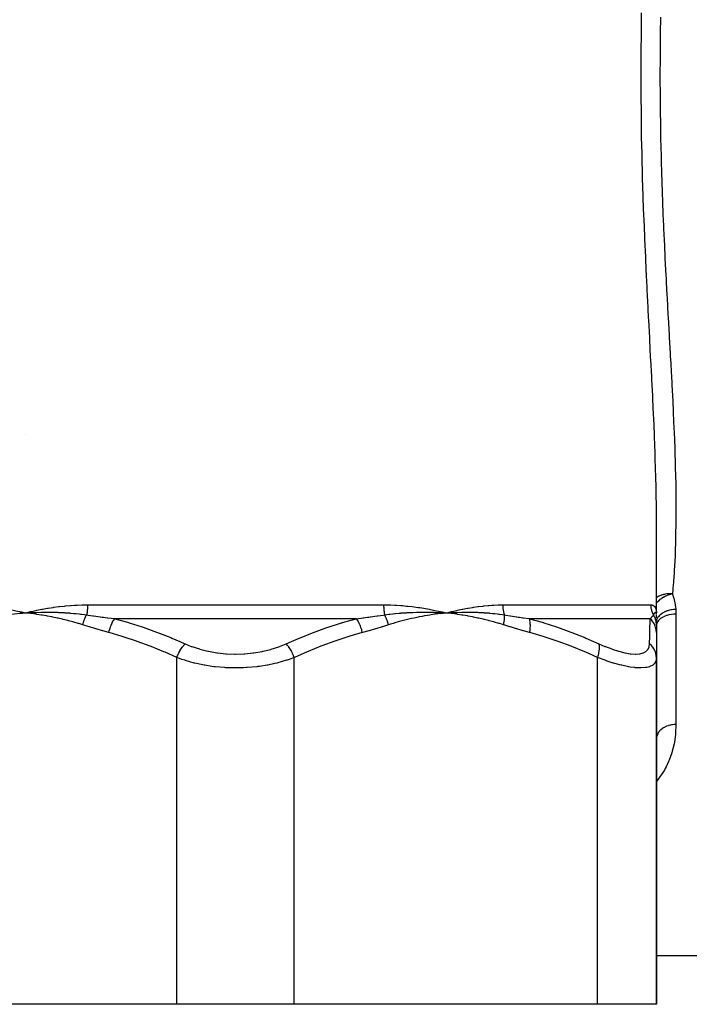
# Model space of a CAD drawing. Units: millimetres. Extents: x -370 to 640, y -400 to 400.
# Drawn here: x -32 to 36, y -395 to -294 of the extents above; entities that cross this region are included whole.
import ezdxf

# ---------------------------------------------------------------- set-up
doc = ezdxf.new("R2010")
doc.units = ezdxf.units.MM
doc.linetypes.add('DASHED', pattern=[9.652, 8.128, -1.524])
doc.layers.add('nevidi', color=4, linetype='DASHED')

msp = doc.modelspace()

# ---------------------------------------------------------------- linework, layer by layer
at = {"color": 2}
for p, q in [((-31.53, -336.74), (-31.53, -336.74)), ((-31.53, -336.74), (-31.53, -336.74)), ((32.9, -355), (32.9, -345.43)), ((32.9, -355), (32.9, -345.43)), ((-32.15, -354.97), (-31.6, -355)), ((-32.15, -354.98), (-31.6, -355)), ((-32.15, -354.99), (-31.6, -355)), ((-32.15, -354.99), (-31.6, -355)), ((-32.15, -355.04), (-31.6, -355)), ((-32.15, -355.04), (-31.6, -355)), ((-32.15, -355.03), (-31.6, -355)), ((-32.15, -355.02), (-31.6, -355)), ((-32.15, -355.01), (-31.6, -355)), ((-32.15, -355.01), (-31.6, -355)), ((-32.15, -355), (-31.6, -355)), ((-32.14, -355.06), (-31.6, -355)), ((-32.14, -355.05), (-31.6, -355)), ((10.85, -354.97), (11.4, -355)), ((10.85, -354.98), (11.4, -355)), ((10.85, -354.99), (11.4, -355)), ((10.85, -354.99), (11.4, -355)), ((10.85, -355.04), (11.4, -355)), ((10.85, -355.04), (11.4, -355)), ((10.85, -355.03), (11.4, -355)), ((10.85, -355.02), (11.4, -355)), ((10.85, -355.01), (11.4, -355)), ((10.85, -355.01), (11.4, -355)), ((10.85, -355), (11.4, -355)), ((10.86, -355.06), (11.4, -355)), ((10.86, -355.05), (11.4, -355)), ((32.9, -354.99), (32.9, -355)), ((32.9, -355.05), (32.9, -355)), ((32.9, -355.04), (32.9, -355)), ((32.9, -355.12), (32.9, -355.06)), ((32.9, -356.21), (32.9, -356.17)), ((32.9, -356.21), (32.9, -357)), ((32.9, -356.4), (32.9, -356.61)), ((32.9, -356.82), (32.9, -357)), ((32.9, -357), (32.9, -359.56)), ((32.9, -357.84), (32.9, -357.87)), ((32.9, -358.93), (32.9, -358.98)), ((32.9, -359.55), (32.9, -359.56)), ((32.9, -359.56), (32.9, -395)), ((32.9, -395), (32.9, -359.56)), ((32.9, -367.94), (32.91, -367.77)), ((32.9, -390), (39.9, -390)), ((32.9, -390), (39.9, -390)), ((-16.1, -395), (-47.1, -395)), ((-4.1, -395), (-16.1, -395)), ((26.9, -395), (-4.1, -395)), ((32.9, -395), (26.9, -395))]:
    msp.add_line(p, q, dxfattribs=at)
for points in [[(-31.68, -354.99), (-31.67, -354.99), (-31.6, -355)], [(11.32, -354.99), (11.33, -354.99), (11.4, -355)], [(32.9, -355.49), (32.9, -355.39), (32.9, -355.29), (32.9, -355.2)], [(32.9, -356.17), (32.9, -356.03), (32.9, -355.88), (32.9, -355.74), (32.9, -355.61)], [(32.91, -367.75), (32.91, -367.77), (32.9, -367.88)]]:
    msp.add_lwpolyline(points, dxfattribs=at)
at = {"layer": 'nevidi', "color": 7, "linetype": 'Continuous'}
for p, q in [((-25.22, -354.17), (5.03, -354.17)), ((17.2, -354.17), (32.33, -354.17)), ((32.86, -354.92), (32.88, -354.92)), ((32.88, -354.92), (32.89, -354.93)), ((32.88, -354.92), (32.88, -354.92)), ((34.9, -355.12), (34.9, -366.4)), ((2.26, -355.59), (-22.45, -355.59)), ((32.28, -355.59), (19.93, -355.59)), ((32.89, -356), (32.88, -355.93)), ((32.9, -356.04), (32.89, -356.01)), ((32.9, -356.08), (32.9, -356.05)), ((32.9, -356.16), (32.9, -356.09)), ((-16.1, -395), (-16.1, -359.56)), ((-4.1, -395), (-4.1, -359.56)), ((26.9, -395), (26.9, -359.56))]:
    msp.add_line(p, q, dxfattribs=at)
for points in [[(32.9, -345.43), (32.9, -344.55), (32.9, -344.29), (32.88, -342.69), (32.88, -342.43), (32.84, -340.81), (32.83, -340.55), (32.78, -338.91), (32.77, -338.64), (32.71, -336.99), (32.7, -336.72), (32.63, -335.05), (32.62, -334.78), (32.54, -333.1), (32.54, -333.01), (32.53, -332.82), (32.44, -331.12), (32.43, -330.84), (32.34, -329.13), (32.32, -328.84), (32.23, -327.11), (32.22, -326.83), (32.13, -325.07), (32.11, -324.79), (32.02, -323.02), (32.01, -322.73), (31.92, -320.95), (31.9, -320.67), (31.82, -318.88), (31.81, -318.59), (31.73, -316.81), (31.72, -316.52), (31.64, -314.73), (31.63, -314.44), (31.57, -312.64), (31.56, -312.35), (31.5, -310.55), (31.49, -310.26), (31.45, -308.46), (31.44, -308.17), (31.44, -308.05), (31.4, -306.36), (31.4, -306.07), (31.37, -304.26), (31.37, -303.96), (31.35, -302.15), (31.35, -301.85), (31.35, -300.04), (31.35, -299.74), (31.35, -297.92), (31.35, -297.62), (31.37, -295.8), (31.38, -295.5), (31.4, -293.67)], [(33.33, -294.1), (33.3, -295.72), (33.3, -295.89), (33.3, -296.18), (33.28, -297.96), (33.28, -298.25), (33.27, -300.04), (33.27, -300.33), (33.28, -302.1), (33.28, -302.39), (33.3, -304.17), (33.3, -304.28), (33.31, -304.45), (33.33, -306.22), (33.34, -306.51), (33.38, -308.28), (33.39, -308.56), (33.44, -310.33), (33.45, -310.61), (33.51, -312.37), (33.52, -312.65), (33.52, -312.81), (33.58, -314.41), (33.6, -314.69), (33.67, -316.44), (33.69, -316.73), (33.77, -318.47), (33.78, -318.76), (33.87, -320.5), (33.89, -320.78), (33.91, -321.22), (33.98, -322.52), (33.99, -322.8), (34.09, -324.53), (34.11, -324.81), (34.2, -326.52), (34.22, -326.8), (34.31, -328.49), (34.33, -328.77), (34.37, -329.44), (34.42, -330.44), (34.44, -330.72), (34.52, -332.38), (34.54, -332.65), (34.62, -334.29), (34.63, -334.56), (34.7, -336.19), (34.72, -336.45), (34.75, -337.39), (34.78, -338.06), (34.79, -338.33), (34.84, -339.92), (34.84, -340.18), (34.88, -341.76), (34.88, -342.02), (34.9, -343.58), (34.9, -343.84), (34.9, -345), (34.9, -345.39), (34.9, -345.64), (34.87, -347.17), (34.87, -347.42), (34.82, -348.94), (34.81, -349.18)], [(34.81, -349.18), (34.73, -350.67), (34.71, -350.91), (34.62, -352.21), (34.6, -352.37), (34.58, -352.61), (34.54, -353.04)], [(34.54, -353.04), (34.49, -353.05), (34.35, -353.1), (34.34, -353.1), (34.33, -353.1), (34.2, -353.14), (34.09, -353.18), (34.08, -353.19), (34.06, -353.19), (33.93, -353.25), (33.86, -353.28), (33.85, -353.29), (33.79, -353.32), (33.7, -353.37), (33.64, -353.4), (33.64, -353.4), (33.63, -353.4), (33.49, -353.49), (33.43, -353.53), (33.42, -353.54), (33.34, -353.59), (33.27, -353.64), (33.24, -353.67), (33.23, -353.68), (33.17, -353.73), (33.07, -353.83), (33.06, -353.83), (33.02, -353.88), (33.01, -353.88), (32.92, -353.98), (32.92, -353.99), (32.9, -354.01)], [(34.54, -353.04), (34.49, -353.04), (34.47, -353.04), (34.33, -353.04), (34.33, -353.04), (34.31, -353.04), (34.21, -353.04), (34.17, -353.04), (34.06, -353.05), (34, -353.05), (33.96, -353.06), (33.81, -353.08), (33.81, -353.08), (33.72, -353.1), (33.72, -353.1), (33.62, -353.12), (33.58, -353.13), (33.49, -353.16), (33.41, -353.18), (33.36, -353.2), (33.35, -353.2), (33.27, -353.24), (33.19, -353.27), (33.15, -353.29), (33.09, -353.33), (33.08, -353.33), (32.98, -353.39), (32.97, -353.4), (32.92, -353.44), (32.9, -353.45)], [(34.54, -353.04), (34.56, -353.09), (34.67, -353.43), (34.69, -353.49), (34.77, -353.83), (34.79, -353.9), (34.84, -354.24), (34.85, -354.31), (34.89, -354.63)], [(-37.39, -354.17), (-37.31, -354.17), (-36.94, -354.18), (-36.8, -354.18), (-36.43, -354.2), (-36.28, -354.21), (-36.27, -354.21), (-35.91, -354.24), (-35.76, -354.25), (-35.39, -354.29), (-35.24, -354.3), (-34.86, -354.35), (-34.71, -354.37), (-34.33, -354.43), (-34.17, -354.45), (-33.79, -354.52), (-33.63, -354.55), (-33.25, -354.62), (-33.09, -354.65), (-32.7, -354.74), (-32.55, -354.77), (-32.15, -354.86), (-31.99, -354.9), (-31.6, -355)], [(-31.6, -355), (-31.52, -354.98), (-31.04, -354.86), (-30.96, -354.85), (-30.48, -354.74), (-30.4, -354.72), (-29.91, -354.62), (-29.82, -354.61), (-29.33, -354.52), (-29.25, -354.51), (-28.75, -354.43), (-28.67, -354.42), (-28.16, -354.35), (-28.08, -354.34), (-27.57, -354.29), (-27.48, -354.28), (-26.97, -354.24), (-26.89, -354.23), (-26.55, -354.21), (-26.37, -354.2), (-26.28, -354.2), (-25.76, -354.18), (-25.68, -354.18), (-25.22, -354.17)], [(-25.22, -354.17), (-25.22, -354.24), (-25.22, -354.25), (-25.22, -354.32), (-25.23, -354.33), (-25.23, -354.41), (-25.23, -354.42), (-25.23, -354.45), (-25.23, -354.49), (-25.23, -354.5), (-25.24, -354.58), (-25.24, -354.59), (-25.24, -354.66), (-25.25, -354.67), (-25.25, -354.71), (-25.25, -354.75), (-25.25, -354.76), (-25.26, -354.83), (-25.26, -354.84), (-25.27, -354.91), (-25.27, -354.92), (-25.28, -354.97), (-25.28, -354.99), (-25.29, -355), (-25.3, -355.07), (-25.3, -355.08), (-25.31, -355.15), (-25.31, -355.16), (-25.32, -355.19)], [(5.03, -354.17), (5.13, -354.17), (5.57, -354.18), (5.74, -354.18), (6.17, -354.2), (6.35, -354.21), (6.36, -354.21), (6.78, -354.24), (6.95, -354.25), (7.37, -354.29), (7.54, -354.3), (7.96, -354.35), (8.14, -354.37), (8.55, -354.43), (8.72, -354.45), (9.13, -354.52), (9.3, -354.55), (9.71, -354.62), (9.87, -354.65), (10.28, -354.74), (10.44, -354.77), (10.85, -354.86), (11, -354.9), (11.4, -355)], [(5.03, -354.17), (5.03, -354.23), (5.03, -354.24), (5.03, -354.32), (5.03, -354.33), (5.03, -354.41), (5.04, -354.42), (5.04, -354.45), (5.04, -354.5), (5.04, -354.51), (5.04, -354.58), (5.05, -354.59), (5.05, -354.67), (5.05, -354.68), (5.06, -354.71), (5.06, -354.75), (5.06, -354.76), (5.07, -354.84), (5.07, -354.85), (5.08, -354.92), (5.08, -354.93), (5.09, -354.97), (5.09, -355), (5.09, -355.01), (5.11, -355.08), (5.11, -355.09), (5.12, -355.15), (5.12, -355.16), (5.13, -355.19)], [(11.4, -355), (11.48, -354.98), (11.96, -354.86), (12.03, -354.85), (12.51, -354.74), (12.58, -354.72), (13.05, -354.62), (13.13, -354.61), (13.59, -354.52), (13.67, -354.51), (14.13, -354.43), (14.21, -354.42), (14.66, -354.35), (14.74, -354.34), (15.19, -354.29), (15.27, -354.28), (15.72, -354.24), (15.79, -354.23), (16.08, -354.21), (16.24, -354.2), (16.31, -354.2), (16.75, -354.18), (16.82, -354.18), (17.2, -354.17)], [(17.2, -354.17), (17.2, -354.24), (17.2, -354.25), (17.2, -354.32), (17.2, -354.33), (17.21, -354.41), (17.21, -354.42), (17.21, -354.45), (17.22, -354.49), (17.22, -354.5), (17.23, -354.58), (17.23, -354.59), (17.24, -354.66), (17.24, -354.67), (17.25, -354.71), (17.25, -354.75), (17.26, -354.76), (17.27, -354.83), (17.27, -354.84), (17.29, -354.91), (17.29, -354.92), (17.31, -354.97), (17.31, -354.99), (17.31, -355), (17.33, -355.07), (17.34, -355.08), (17.36, -355.15), (17.36, -355.16), (17.38, -355.19)], [(32.33, -354.17), (32.34, -354.17), (32.42, -354.18), (32.44, -354.18), (32.51, -354.2), (32.54, -354.21), (32.54, -354.21), (32.59, -354.24), (32.62, -354.25), (32.67, -354.29), (32.69, -354.3), (32.73, -354.35), (32.75, -354.37), (32.78, -354.43), (32.8, -354.46), (32.83, -354.52), (32.84, -354.55), (32.86, -354.62), (32.87, -354.65), (32.88, -354.74), (32.89, -354.77), (32.9, -354.86), (32.9, -354.9), (32.9, -355)], [(32.33, -354.17), (32.33, -354.23), (32.33, -354.24), (32.33, -354.32), (32.33, -354.33), (32.34, -354.41), (32.34, -354.42), (32.34, -354.45), (32.35, -354.5), (32.35, -354.5), (32.37, -354.58), (32.37, -354.59), (32.39, -354.67), (32.39, -354.68), (32.4, -354.71), (32.41, -354.75), (32.41, -354.76), (32.44, -354.84), (32.44, -354.84), (32.47, -354.92), (32.47, -354.93), (32.49, -354.97), (32.5, -355), (32.51, -355.01), (32.54, -355.08), (32.54, -355.09), (32.58, -355.15), (32.58, -355.16), (32.6, -355.19)], [(-31.6, -355), (-31.86, -355.03), (-32.14, -355.06), (-32.41, -355.09), (-32.69, -355.13), (-32.95, -355.17), (-33.24, -355.21), (-33.5, -355.25), (-33.78, -355.3), (-34.04, -355.35), (-34.32, -355.4), (-34.58, -355.46), (-34.86, -355.52), (-35.12, -355.57), (-35.4, -355.64), (-35.66, -355.7), (-35.94, -355.77), (-36.2, -355.84), (-36.48, -355.91), (-36.73, -355.98), (-37.01, -356.07), (-37.27, -356.14), (-37.48, -356.21)], [(-31.6, -355), (-31.13, -354.97), (-31.09, -354.97), (-31.04, -354.96), (-31.02, -354.96), (-30.56, -354.94), (-30.52, -354.94), (-30.48, -354.94), (-30.45, -354.94), (-30, -354.92), (-29.97, -354.92), (-29.91, -354.92), (-29.87, -354.92), (-29.42, -354.92), (-29.41, -354.92), (-29.34, -354.92), (-29.3, -354.92), (-28.86, -354.92), (-28.85, -354.92), (-28.77, -354.92), (-28.72, -354.92), (-28.3, -354.93), (-28.27, -354.93), (-28.19, -354.94), (-28.14, -354.94), (-27.75, -354.96), (-27.69, -354.96), (-27.61, -354.96), (-27.56, -354.97), (-27.19, -354.99), (-27.11, -355), (-27.03, -355), (-26.99, -355.01), (-26.64, -355.04), (-26.52, -355.05), (-26.44, -355.06), (-26.41, -355.06), (-26.09, -355.09), (-25.93, -355.11), (-25.85, -355.12), (-25.83, -355.12), (-25.55, -355.16), (-25.33, -355.19), (-25.32, -355.19)], [(-25.72, -356.21), (-26.1, -356.09), (-26.18, -356.07), (-26.63, -355.94), (-26.72, -355.91), (-27.17, -355.79), (-27.25, -355.77), (-27.71, -355.66), (-27.79, -355.64), (-28.24, -355.53), (-28.33, -355.52), (-28.78, -355.42), (-28.87, -355.4), (-29.33, -355.32), (-29.41, -355.3), (-29.87, -355.23), (-29.96, -355.21), (-30.41, -355.14), (-30.5, -355.13), (-30.96, -355.07), (-31.05, -355.06), (-31.51, -355.01), (-31.6, -355)], [(-25.72, -356.21), (-25.7, -356.15), (-25.7, -356.14), (-25.68, -356.06), (-25.68, -356.05), (-25.67, -356.04), (-25.67, -356.03), (-25.65, -355.98), (-25.65, -355.97), (-25.63, -355.9), (-25.62, -355.89), (-25.61, -355.86), (-25.61, -355.85), (-25.6, -355.81), (-25.6, -355.8), (-25.57, -355.73), (-25.57, -355.72), (-25.55, -355.68), (-25.55, -355.67), (-25.54, -355.65), (-25.53, -355.64), (-25.51, -355.57), (-25.5, -355.56), (-25.48, -355.51), (-25.48, -355.5), (-25.47, -355.49), (-25.47, -355.48), (-25.44, -355.41), (-25.43, -355.4), (-25.4, -355.34), (-25.4, -355.34), (-25.4, -355.33), (-25.39, -355.33), (-25.36, -355.26), (-25.36, -355.25), (-25.32, -355.19)], [(-25.32, -355.19), (-25.16, -355.21), (-24.67, -355.29), (-24.62, -355.29), (-23.93, -355.39), (-23.89, -355.4), (-23.72, -355.42), (-23.58, -355.44), (-23.2, -355.49), (-23.15, -355.5), (-22.46, -355.58), (-22.45, -355.59)], [(2.26, -355.59), (2.91, -355.5), (2.96, -355.5), (3.39, -355.44), (3.53, -355.42), (3.65, -355.4), (3.69, -355.4), (4.38, -355.3), (4.43, -355.29), (4.97, -355.21), (5.11, -355.19), (5.13, -355.19)], [(5.13, -355.19), (5.35, -355.16), (5.57, -355.13), (5.64, -355.12), (5.65, -355.12), (5.96, -355.09), (6.16, -355.07), (6.21, -355.06), (6.24, -355.06), (6.57, -355.03), (6.75, -355.01), (6.79, -355.01), (6.83, -355), (7.18, -354.98), (7.33, -354.97), (7.37, -354.97), (7.42, -354.96), (7.78, -354.95), (7.91, -354.94), (7.95, -354.94), (8, -354.94), (8.38, -354.92), (8.49, -354.92), (8.52, -354.92), (8.57, -354.92), (8.98, -354.92), (9.07, -354.92), (9.1, -354.92), (9.15, -354.92), (9.58, -354.92), (9.64, -354.92), (9.68, -354.92), (9.72, -354.92), (10.17, -354.93), (10.2, -354.94), (10.25, -354.94), (10.28, -354.94), (10.76, -354.96), (10.76, -354.96), (10.83, -354.96)], [(5.52, -356.21), (5.51, -356.17), (5.51, -356.16), (5.49, -356.09), (5.49, -356.08), (5.48, -356.05), (5.48, -356.04), (5.47, -356.01), (5.47, -356), (5.45, -355.93), (5.44, -355.92), (5.42, -355.87), (5.42, -355.86), (5.42, -355.85), (5.42, -355.84), (5.39, -355.77), (5.39, -355.76), (5.36, -355.69), (5.36, -355.69), (5.36, -355.69), (5.36, -355.68), (5.33, -355.62), (5.33, -355.61), (5.3, -355.54), (5.3, -355.53), (5.29, -355.51), (5.29, -355.51), (5.27, -355.47), (5.26, -355.46), (5.23, -355.39), (5.23, -355.38), (5.21, -355.35), (5.21, -355.34), (5.2, -355.32), (5.19, -355.31), (5.16, -355.25), (5.16, -355.24), (5.13, -355.19)], [(11.4, -355), (11.14, -355.03), (10.86, -355.06), (10.59, -355.09), (10.31, -355.13), (10.05, -355.17), (9.76, -355.21), (9.5, -355.25), (9.22, -355.3), (8.96, -355.35), (8.68, -355.4), (8.42, -355.46), (8.14, -355.52), (7.88, -355.57), (7.6, -355.64), (7.34, -355.7), (7.06, -355.77), (6.8, -355.84), (6.52, -355.91), (6.27, -355.98), (5.99, -356.07), (5.73, -356.14), (5.52, -356.21)], [(11.4, -355), (11.87, -354.97), (11.91, -354.97), (11.96, -354.96), (11.97, -354.96), (12.43, -354.94), (12.47, -354.94), (12.51, -354.94), (12.54, -354.94), (12.98, -354.92), (13.01, -354.92), (13.07, -354.92), (13.1, -354.92), (13.54, -354.92), (13.55, -354.92), (13.62, -354.92), (13.66, -354.92), (14.09, -354.92), (14.09, -354.92), (14.17, -354.92), (14.22, -354.92), (14.62, -354.93), (14.64, -354.93), (14.72, -354.94), (14.77, -354.94), (15.14, -354.96), (15.19, -354.96), (15.27, -354.96), (15.31, -354.97), (15.66, -354.99), (15.74, -355), (15.81, -355), (15.85, -355.01), (16.17, -355.04), (16.28, -355.05), (16.36, -355.06), (16.39, -355.06), (16.68, -355.09), (16.82, -355.11), (16.9, -355.12), (16.92, -355.12), (17.17, -355.16), (17.37, -355.19), (17.38, -355.19)], [(17.28, -356.21), (16.9, -356.09), (16.82, -356.07), (16.37, -355.94), (16.28, -355.91), (15.83, -355.79), (15.75, -355.77), (15.29, -355.66), (15.21, -355.64), (14.76, -355.53), (14.67, -355.52), (14.22, -355.42), (14.13, -355.4), (13.67, -355.32), (13.59, -355.3), (13.13, -355.23), (13.04, -355.21), (12.59, -355.14), (12.5, -355.13), (12.04, -355.07), (11.95, -355.06), (11.49, -355.01), (11.4, -355)], [(17.28, -356.21), (17.3, -356.15), (17.3, -356.14), (17.32, -356.06), (17.32, -356.05), (17.32, -356.04), (17.32, -356.03), (17.33, -355.98), (17.33, -355.97), (17.35, -355.9), (17.35, -355.89), (17.35, -355.86), (17.35, -355.85), (17.36, -355.81), (17.36, -355.8), (17.37, -355.73), (17.37, -355.72), (17.37, -355.68), (17.37, -355.67), (17.37, -355.65), (17.38, -355.64), (17.38, -355.57), (17.38, -355.56), (17.38, -355.51), (17.38, -355.5), (17.38, -355.49), (17.38, -355.48), (17.39, -355.41), (17.39, -355.4), (17.38, -355.34), (17.38, -355.34), (17.38, -355.33), (17.38, -355.33), (17.38, -355.26), (17.38, -355.25), (17.38, -355.19)], [(17.38, -355.19), (17.52, -355.21), (17.97, -355.29), (18.01, -355.29), (18.62, -355.39), (18.66, -355.4), (18.81, -355.42), (18.93, -355.44), (19.27, -355.49), (19.31, -355.5), (19.91, -355.58), (19.93, -355.59)], [(32.28, -355.59), (32.36, -355.5), (32.37, -355.5), (32.42, -355.44), (32.43, -355.42), (32.45, -355.4), (32.45, -355.4), (32.53, -355.3), (32.53, -355.29), (32.59, -355.21), (32.6, -355.19), (32.6, -355.19)], [(32.6, -355.19), (32.62, -355.16), (32.64, -355.13), (32.65, -355.12), (32.65, -355.12), (32.68, -355.09), (32.69, -355.07), (32.7, -355.06), (32.7, -355.06), (32.72, -355.03), (32.74, -355.01), (32.74, -355.01), (32.74, -355), (32.77, -354.98), (32.78, -354.97), (32.78, -354.97), (32.78, -354.96), (32.8, -354.95), (32.81, -354.94), (32.81, -354.94), (32.81, -354.94), (32.83, -354.92), (32.84, -354.92), (32.84, -354.92), (32.84, -354.92), (32.86, -354.92), (32.86, -354.92), (32.86, -354.92)], [(32.88, -355.92), (32.87, -355.87), (32.87, -355.86), (32.87, -355.85), (32.87, -355.84), (32.85, -355.77), (32.85, -355.76), (32.83, -355.69), (32.83, -355.69), (32.83, -355.69), (32.83, -355.68), (32.81, -355.62), (32.8, -355.61), (32.78, -355.54), (32.78, -355.53), (32.77, -355.51), (32.77, -355.51), (32.75, -355.47), (32.74, -355.46), (32.71, -355.39), (32.71, -355.38), (32.69, -355.35), (32.69, -355.34), (32.68, -355.32), (32.67, -355.31), (32.64, -355.25), (32.63, -355.24), (32.6, -355.19)], [(32.89, -354.94), (32.9, -354.96), (32.9, -354.96)], [(34.89, -354.63), (34.71, -354.65), (34.7, -354.65), (34.66, -354.65), (34.66, -354.65), (34.49, -354.68), (34.48, -354.68), (34.41, -354.69), (34.4, -354.69), (34.27, -354.72), (34.26, -354.72), (34.16, -354.75), (34.16, -354.75), (34.06, -354.78), (34.05, -354.78), (33.93, -354.83), (33.92, -354.83), (33.86, -354.85), (33.85, -354.86), (33.71, -354.92), (33.71, -354.92), (33.68, -354.94), (33.67, -354.94), (33.51, -355.03), (33.51, -355.03), (33.51, -355.03), (33.5, -355.04), (33.35, -355.14), (33.35, -355.14), (33.34, -355.15), (33.33, -355.15), (33.22, -355.25), (33.22, -355.26), (33.19, -355.29), (33.18, -355.29), (33.11, -355.38), (33.1, -355.38), (33.07, -355.43), (33.06, -355.43), (33.02, -355.5), (33.01, -355.51), (32.98, -355.58), (32.97, -355.58), (32.95, -355.64), (32.95, -355.64), (32.92, -355.74), (32.92, -355.74), (32.91, -355.77), (32.91, -355.78), (32.9, -355.8)], [(34.9, -355.12), (34.72, -355.12), (34.7, -355.12), (34.69, -355.12), (34.45, -355.15), (34.45, -355.15), (34.45, -355.15), (34.22, -355.19), (34.21, -355.19), (34.19, -355.2), (33.99, -355.25), (33.99, -355.25), (33.95, -355.26), (33.78, -355.33), (33.77, -355.33), (33.72, -355.35), (33.58, -355.42), (33.58, -355.42), (33.52, -355.46), (33.41, -355.53), (33.4, -355.53), (33.34, -355.58), (33.26, -355.65), (33.25, -355.65), (33.18, -355.71), (33.13, -355.78), (33.13, -355.78), (33.06, -355.86), (33.03, -355.91), (33.03, -355.92), (32.98, -356.02), (32.96, -356.06), (32.96, -356.06), (32.92, -356.18), (32.92, -356.21), (32.91, -356.21), (32.9, -356.34)], [(34.89, -354.63), (34.89, -354.66), (34.9, -354.87), (34.9, -354.91), (34.9, -355.12)], [(-23.05, -357), (-23.66, -356.83), (-23.7, -356.82), (-24.34, -356.63), (-24.39, -356.62), (-25.02, -356.43), (-25.07, -356.41), (-25.7, -356.22), (-25.72, -356.21)], [(-23.05, -357), (-23, -356.79), (-23, -356.77), (-22.99, -356.76), (-22.99, -356.75), (-22.93, -356.56), (-22.93, -356.55), (-22.91, -356.5), (-22.91, -356.48), (-22.85, -356.34), (-22.85, -356.33), (-22.81, -356.24), (-22.81, -356.23), (-22.76, -356.13), (-22.76, -356.11), (-22.7, -356), (-22.7, -355.99), (-22.66, -355.93), (-22.66, -355.92), (-22.58, -355.78), (-22.57, -355.77), (-22.56, -355.74), (-22.55, -355.73), (-22.45, -355.59)], [(-22.45, -355.59), (-21.14, -355.95), (-21.03, -355.98), (-20.97, -356), (-19.65, -356.42), (-19.54, -356.46), (-18.18, -356.95), (-18.07, -356.99), (-16.73, -357.52), (-16.62, -357.56), (-15.81, -357.9), (-15.29, -358.14), (-15.25, -358.15)], [(-4.94, -358.15), (-4.38, -357.9), (-3.68, -357.61), (-3.58, -357.56), (-2.23, -357.03), (-2.12, -356.99), (-0.76, -356.5), (-0.65, -356.46), (0.72, -356.02), (0.78, -356), (0.83, -355.98), (2.22, -355.59), (2.26, -355.59)], [(2.85, -357), (2.81, -356.8), (2.81, -356.79), (2.8, -356.75), (2.79, -356.74), (2.74, -356.57), (2.74, -356.56), (2.71, -356.48), (2.71, -356.47), (2.67, -356.35), (2.66, -356.34), (2.62, -356.23), (2.61, -356.22), (2.58, -356.14), (2.57, -356.13), (2.51, -355.99), (2.5, -355.98), (2.48, -355.94), (2.47, -355.93), (2.38, -355.77), (2.38, -355.76), (2.37, -355.75), (2.36, -355.74), (2.26, -355.59)], [(5.52, -356.21), (4.92, -356.4), (4.87, -356.41), (4.24, -356.61), (4.19, -356.62), (3.55, -356.81), (3.51, -356.82), (2.87, -357), (2.85, -357)], [(19.95, -357), (19.34, -356.83), (19.3, -356.82), (18.66, -356.63), (18.61, -356.62), (17.98, -356.43), (17.93, -356.41), (17.3, -356.22), (17.28, -356.21)], [(19.93, -355.59), (21.22, -355.95), (21.33, -355.98), (21.39, -356), (22.69, -356.42), (22.8, -356.46), (24.15, -356.95), (24.26, -356.99), (25.59, -357.52), (25.7, -357.56), (26.49, -357.9), (27.01, -358.14), (27.04, -358.15)], [(19.95, -357), (19.99, -356.79), (19.99, -356.77), (19.99, -356.76), (19.99, -356.75), (20.02, -356.56), (20.02, -356.55), (20.02, -356.5), (20.02, -356.48), (20.03, -356.34), (20.03, -356.33), (20.03, -356.24), (20.03, -356.23), (20.02, -356.13), (20.02, -356.11), (20.01, -356), (20.01, -355.99), (20, -355.93), (20, -355.92), (19.98, -355.78), (19.98, -355.77), (19.97, -355.74), (19.97, -355.73), (19.93, -355.59)], [(32.2, -358.15), (32.21, -357.9), (32.22, -357.61), (32.22, -357.56), (32.23, -357.03), (32.23, -356.99), (32.25, -356.5), (32.25, -356.46), (32.26, -356.02), (32.26, -356), (32.27, -355.98), (32.28, -355.59), (32.28, -355.59)], [(32.9, -357), (32.89, -356.8), (32.89, -356.79), (32.89, -356.75), (32.88, -356.74), (32.85, -356.57), (32.85, -356.56), (32.83, -356.48), (32.83, -356.47), (32.79, -356.35), (32.78, -356.34), (32.74, -356.23), (32.74, -356.22), (32.7, -356.14), (32.69, -356.13), (32.61, -355.99), (32.61, -355.98), (32.58, -355.94), (32.57, -355.93), (32.45, -355.77), (32.45, -355.76), (32.44, -355.75), (32.43, -355.74), (32.28, -355.59)], [(-16.1, -359.56), (-17.31, -359.02), (-17.42, -358.98), (-18.72, -358.44), (-18.82, -358.4), (-20.14, -357.91), (-20.24, -357.87), (-21.57, -357.43), (-21.68, -357.4), (-23.02, -357.01), (-23.05, -357)], [(2.85, -357), (1.59, -357.36), (1.48, -357.4), (0.16, -357.84), (0.05, -357.87), (-1.27, -358.36), (-1.37, -358.4), (-2.67, -358.93), (-2.78, -358.98), (-4.07, -359.55), (-4.1, -359.56)], [(26.9, -359.56), (25.69, -359.02), (25.58, -358.98), (24.28, -358.44), (24.18, -358.4), (22.86, -357.91), (22.76, -357.87), (21.43, -357.43), (21.32, -357.4), (19.98, -357.01), (19.95, -357)], [(-16.1, -359.56), (-16.09, -359.55), (-16.02, -359.36), (-16.01, -359.35), (-16, -359.32), (-15.92, -359.13), (-15.91, -359.12), (-15.9, -359.09), (-15.8, -358.91), (-15.8, -358.89), (-15.78, -358.87), (-15.68, -358.69), (-15.67, -358.68), (-15.65, -358.65), (-15.54, -358.49), (-15.53, -358.48), (-15.52, -358.46), (-15.4, -358.31), (-15.39, -358.3), (-15.37, -358.28), (-15.25, -358.15)], [(-15.25, -358.15), (-14.63, -358.41), (-14.57, -358.43), (-13.8, -358.68), (-13.74, -358.7), (-12.93, -358.91), (-12.87, -358.92), (-12.03, -359.07), (-11.96, -359.08), (-11.11, -359.17), (-11.03, -359.18), (-10.16, -359.21), (-10.1, -359.21), (-10.09, -359.21), (-9.22, -359.18), (-9.15, -359.18), (-8.29, -359.09), (-8.23, -359.08), (-7.39, -358.93), (-7.32, -358.92), (-6.51, -358.72), (-6.45, -358.7), (-5.68, -358.45), (-5.62, -358.43), (-4.94, -358.15)], [(-4.1, -359.56), (-4.17, -359.38), (-4.18, -359.35), (-4.18, -359.34), (-4.27, -359.15), (-4.28, -359.12), (-4.29, -359.11), (-4.38, -358.92), (-4.4, -358.89), (-4.4, -358.88), (-4.51, -358.71), (-4.52, -358.68), (-4.53, -358.67), (-4.64, -358.51), (-4.66, -358.48), (-4.67, -358.47), (-4.78, -358.32), (-4.8, -358.3), (-4.81, -358.29), (-4.93, -358.16), (-4.94, -358.15)], [(26.9, -359.56), (26.91, -359.55), (26.97, -359.36), (26.97, -359.35), (26.98, -359.32), (27.03, -359.13), (27.03, -359.12), (27.03, -359.09), (27.07, -358.91), (27.07, -358.89), (27.07, -358.87), (27.09, -358.69), (27.09, -358.68), (27.09, -358.65), (27.09, -358.49), (27.09, -358.48), (27.09, -358.46), (27.08, -358.31), (27.07, -358.3), (27.07, -358.28), (27.04, -358.15)], [(27.04, -358.15), (27.63, -358.41), (27.69, -358.43), (28.35, -358.68), (28.4, -358.7), (29.03, -358.91), (29.08, -358.92), (29.67, -359.07), (29.71, -359.08), (30.24, -359.17), (30.28, -359.18), (30.76, -359.21), (30.79, -359.21), (30.79, -359.21), (31.2, -359.18), (31.22, -359.18), (31.56, -359.09), (31.58, -359.08), (31.84, -358.93), (31.85, -358.92), (32.04, -358.72), (32.05, -358.7), (32.16, -358.45), (32.16, -358.43), (32.2, -358.15)], [(32.9, -359.56), (32.89, -359.38), (32.89, -359.35), (32.89, -359.34), (32.85, -359.15), (32.84, -359.12), (32.84, -359.11), (32.78, -358.92), (32.77, -358.89), (32.76, -358.88), (32.68, -358.71), (32.66, -358.68), (32.66, -358.67), (32.55, -358.51), (32.53, -358.48), (32.52, -358.47), (32.39, -358.32), (32.37, -358.3), (32.36, -358.29), (32.21, -358.16), (32.2, -358.15)], [(-4.1, -359.56), (-4.61, -359.75), (-4.82, -359.82), (-4.89, -359.84), (-5.78, -360.1), (-5.85, -360.12), (-6.1, -360.18), (-6.79, -360.32), (-6.86, -360.33), (-7.67, -360.46), (-7.84, -360.48), (-7.92, -360.49), (-8.91, -360.59), (-8.99, -360.59), (-9.28, -360.61), (-10, -360.62), (-10.09, -360.62), (-10.91, -360.61), (-11.11, -360.6), (-11.19, -360.59), (-12.19, -360.5), (-12.27, -360.5), (-12.52, -360.46), (-13.24, -360.35), (-13.32, -360.34), (-14.09, -360.18), (-14.26, -360.14), (-14.34, -360.12), (-15.23, -359.87), (-15.3, -359.84), (-15.59, -359.75), (-16.1, -359.56)], [(32.9, -359.56), (32.88, -359.82), (32.87, -359.84), (32.79, -360.04), (32.76, -360.1), (32.75, -360.12), (32.55, -360.32), (32.53, -360.33), (32.46, -360.38), (32.24, -360.48), (32.21, -360.49), (31.92, -360.57), (31.84, -360.59), (31.8, -360.59), (31.34, -360.62), (31.3, -360.62), (31.18, -360.62), (30.75, -360.6), (30.71, -360.59), (30.24, -360.53), (30.09, -360.5), (30.04, -360.5), (29.36, -360.35), (29.3, -360.34), (29.14, -360.29), (28.57, -360.14), (28.5, -360.12), (27.88, -359.92), (27.73, -359.87), (27.67, -359.84), (26.9, -359.56)], [(34.9, -366.4), (34.9, -366.44), (34.87, -367.26), (34.86, -367.42), (34.75, -368.21), (34.72, -368.37), (34.53, -369.14), (34.49, -369.29), (34.22, -370.04), (34.15, -370.19), (33.89, -370.74), (33.8, -370.91), (33.72, -371.06), (33.27, -371.75), (33.17, -371.89), (32.9, -372.21)], [(34.9, -366.4), (34.74, -366.41), (34.72, -366.41), (34.71, -366.41), (34.54, -366.43), (34.51, -366.43), (34.45, -366.44), (34.34, -366.46), (34.32, -366.47), (34.19, -366.5), (34.15, -366.51), (34.13, -366.52), (33.97, -366.57), (33.95, -366.58), (33.95, -366.58), (33.8, -366.65), (33.78, -366.66), (33.72, -366.69), (33.64, -366.73), (33.62, -366.75), (33.52, -366.81), (33.49, -366.83), (33.47, -366.85), (33.35, -366.94), (33.34, -366.96), (33.34, -366.96), (33.24, -367.06), (33.22, -367.08), (33.18, -367.12), (33.13, -367.19), (33.12, -367.21), (33.06, -367.3), (33.05, -367.32), (33.04, -367.34), (32.98, -367.46), (32.98, -367.48), (32.98, -367.49), (32.94, -367.61), (32.93, -367.63), (32.92, -367.68), (32.91, -367.75)]]:
    msp.add_lwpolyline(points, dxfattribs=at)

doc.saveas('drawing.dxf')
